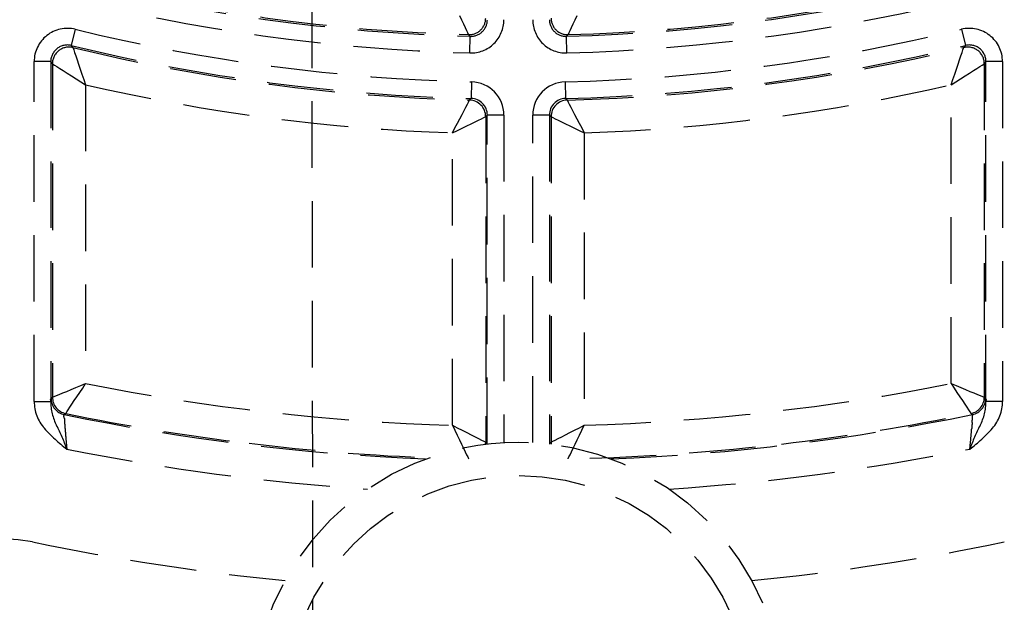
# Model space of a CAD drawing. Units: millimetres. Extents: x 30755 to 33800, y 306 to 2743.
# Drawn here: x 33459 to 33489, y 2208 to 2225 of the extents above; entities that cross this region are included whole.
import ezdxf

# ---------------------------------------------------------------- set-up
doc = ezdxf.new("R2010")
doc.units = ezdxf.units.MM
doc.linetypes.add('DASHED', pattern=[3, 2, -1])
doc.layers.add('202', color=7, linetype='Continuous')
doc.layers.add('207', color=7, linetype='Continuous')

msp = doc.modelspace()

# ---------------------------------------------------------------- linework, layer by layer
at = {"layer": '202', "linetype": 'DASHED'}
for p, q in [((33472.527, 2225.301), (33472.59, 2225.17)), ((33472.59, 2225.17), (33472.649, 2225.048)), ((33475.955, 2225.048), (33476.013, 2225.17)), ((33476.013, 2225.17), (33476.076, 2225.301)), ((33460.971, 2224.883), (33460.853, 2224.398)), ((33472.649, 2225.048), (33472.7, 2224.941)), ((33472.7, 2224.941), (33472.743, 2224.852)), ((33472.743, 2224.852), (33472.776, 2224.784)), ((33475.827, 2224.784), (33475.86, 2224.852)), ((33475.86, 2224.852), (33475.903, 2224.941)), ((33475.903, 2224.941), (33475.955, 2225.048)), ((33487.632, 2224.883), (33487.75, 2224.398)), ((33472.776, 2224.784), (33472.797, 2224.74)), ((33472.797, 2224.74), (33472.805, 2224.723)), ((33472.81, 2224.719), (33472.805, 2224.723)), ((33472.814, 2224.715), (33472.81, 2224.719)), ((33472.818, 2224.711), (33472.814, 2224.715)), ((33472.822, 2224.707), (33472.818, 2224.711)), ((33472.826, 2224.702), (33472.822, 2224.707)), ((33472.83, 2224.698), (33472.826, 2224.702)), ((33472.834, 2224.694), (33472.83, 2224.698)), ((33472.838, 2224.69), (33472.834, 2224.694)), ((33472.842, 2224.686), (33472.838, 2224.69)), ((33472.846, 2224.682), (33472.842, 2224.686)), ((33472.842, 2224.173), (33472.855, 2224.673)), ((33472.85, 2224.678), (33472.846, 2224.682)), ((33472.852, 2224.676), (33472.85, 2224.678)), ((33472.853, 2224.674), (33472.852, 2224.676)), ((33472.855, 2224.673), (33472.853, 2224.674)), ((33475.753, 2224.678), (33475.748, 2224.673)), ((33475.762, 2224.173), (33475.748, 2224.673)), ((33475.758, 2224.683), (33475.753, 2224.678)), ((33475.763, 2224.688), (33475.758, 2224.683)), ((33475.768, 2224.693), (33475.763, 2224.688)), ((33475.773, 2224.698), (33475.768, 2224.693)), ((33475.778, 2224.703), (33475.773, 2224.698)), ((33475.783, 2224.708), (33475.778, 2224.703)), ((33475.788, 2224.713), (33475.783, 2224.708)), ((33475.793, 2224.718), (33475.788, 2224.713)), ((33475.798, 2224.723), (33475.793, 2224.718)), ((33475.798, 2224.723), (33475.806, 2224.74)), ((33475.798, 2224.723), (33475.798, 2224.723)), ((33475.806, 2224.74), (33475.827, 2224.784)), ((33460.853, 2224.398), (33460.855, 2224.395)), ((33460.855, 2224.395), (33460.857, 2224.393)), ((33460.857, 2224.393), (33460.859, 2224.391)), ((33460.859, 2224.391), (33460.862, 2224.386)), ((33460.862, 2224.386), (33460.866, 2224.381)), ((33460.866, 2224.381), (33460.87, 2224.376)), ((33460.87, 2224.376), (33460.874, 2224.371)), ((33460.874, 2224.371), (33460.878, 2224.366)), ((33460.878, 2224.366), (33460.882, 2224.361)), ((33460.882, 2224.361), (33460.886, 2224.356)), ((33460.886, 2224.356), (33460.89, 2224.35)), ((33460.89, 2224.35), (33460.894, 2224.345)), ((33460.894, 2224.345), (33460.898, 2224.34)), ((33460.898, 2224.34), (33460.902, 2224.335)), ((33460.902, 2224.335), (33460.909, 2224.316)), ((33460.909, 2224.316), (33460.926, 2224.265)), ((33460.926, 2224.265), (33460.952, 2224.188)), ((33487.652, 2224.188), (33487.678, 2224.265)), ((33487.678, 2224.265), (33487.695, 2224.316)), ((33487.695, 2224.316), (33487.702, 2224.335)), ((33487.702, 2224.335), (33487.707, 2224.342)), ((33487.702, 2224.335), (33487.702, 2224.335)), ((33487.707, 2224.342), (33487.712, 2224.348)), ((33487.712, 2224.348), (33487.716, 2224.354)), ((33487.716, 2224.354), (33487.721, 2224.36)), ((33487.721, 2224.36), (33487.726, 2224.366)), ((33487.726, 2224.366), (33487.731, 2224.373)), ((33487.731, 2224.373), (33487.736, 2224.379)), ((33487.736, 2224.379), (33487.741, 2224.385)), ((33487.741, 2224.385), (33487.745, 2224.391)), ((33487.745, 2224.391), (33487.75, 2224.398)), ((33460.952, 2224.188), (33460.986, 2224.087)), ((33460.986, 2224.087), (33461.027, 2223.967)), ((33461.027, 2223.967), (33461.072, 2223.834)), ((33487.532, 2223.834), (33487.577, 2223.967)), ((33487.577, 2223.967), (33487.618, 2224.087)), ((33487.618, 2224.087), (33487.652, 2224.188)), ((33460.235, 2223.912), (33459.735, 2223.912)), ((33459.735, 2213.7), (33459.735, 2223.912)), ((33460.235, 2223.912), (33460.235, 2213.7)), ((33460.238, 2223.908), (33460.235, 2223.912)), ((33460.241, 2223.905), (33460.238, 2223.908)), ((33460.244, 2223.901), (33460.241, 2223.905)), ((33460.247, 2223.897), (33460.244, 2223.901)), ((33460.25, 2223.894), (33460.247, 2223.897)), ((33460.253, 2223.89), (33460.25, 2223.894)), ((33460.255, 2223.886), (33460.253, 2223.89)), ((33460.258, 2223.883), (33460.255, 2223.886)), ((33460.261, 2223.879), (33460.258, 2223.883)), ((33460.264, 2223.875), (33460.261, 2223.879)), ((33460.266, 2223.873), (33460.264, 2223.875)), ((33460.268, 2223.87), (33460.266, 2223.873)), ((33460.27, 2223.867), (33460.268, 2223.87)), ((33460.272, 2223.865), (33460.27, 2223.867)), ((33460.274, 2223.862), (33460.272, 2223.865)), ((33460.276, 2223.86), (33460.274, 2223.862)), ((33460.279, 2223.857), (33460.276, 2223.86)), ((33460.281, 2223.854), (33460.279, 2223.857)), ((33460.283, 2223.852), (33460.281, 2223.854)), ((33460.285, 2223.849), (33460.283, 2223.852)), ((33460.285, 2223.849), (33460.285, 2213.825)), ((33460.285, 2223.849), (33460.302, 2223.838)), ((33460.302, 2223.838), (33460.347, 2223.81)), ((33460.347, 2223.81), (33460.417, 2223.765)), ((33460.417, 2223.765), (33460.506, 2223.708)), ((33460.506, 2223.708), (33460.613, 2223.641)), ((33460.613, 2223.641), (33460.733, 2223.565)), ((33461.072, 2223.834), (33461.121, 2223.69)), ((33461.121, 2223.69), (33461.174, 2223.536)), ((33487.43, 2223.536), (33487.482, 2223.69)), ((33487.482, 2223.69), (33487.532, 2223.834)), ((33487.871, 2223.565), (33487.99, 2223.641)), ((33487.99, 2223.641), (33488.097, 2223.708)), ((33488.097, 2223.708), (33488.187, 2223.765)), ((33488.187, 2223.765), (33488.257, 2223.81)), ((33488.257, 2223.81), (33488.302, 2223.838)), ((33488.302, 2223.838), (33488.319, 2223.849)), ((33488.321, 2223.852), (33488.319, 2223.849)), ((33488.319, 2223.849), (33488.319, 2213.825)), ((33488.323, 2223.854), (33488.321, 2223.852)), ((33488.325, 2223.857), (33488.323, 2223.854)), ((33488.327, 2223.86), (33488.325, 2223.857)), ((33488.329, 2223.862), (33488.327, 2223.86)), ((33488.331, 2223.865), (33488.329, 2223.862)), ((33488.333, 2223.867), (33488.331, 2223.865)), ((33488.335, 2223.87), (33488.333, 2223.867)), ((33488.338, 2223.873), (33488.335, 2223.87)), ((33488.34, 2223.875), (33488.338, 2223.873)), ((33488.342, 2223.879), (33488.34, 2223.875)), ((33488.345, 2223.883), (33488.342, 2223.879)), ((33488.348, 2223.886), (33488.345, 2223.883)), ((33488.351, 2223.89), (33488.348, 2223.886)), ((33488.354, 2223.894), (33488.351, 2223.89)), ((33488.357, 2223.897), (33488.354, 2223.894)), ((33488.36, 2223.901), (33488.357, 2223.897)), ((33488.363, 2223.905), (33488.36, 2223.901)), ((33488.365, 2223.908), (33488.363, 2223.905)), ((33488.368, 2223.912), (33488.365, 2223.908)), ((33488.368, 2213.7), (33488.368, 2223.912)), ((33488.868, 2223.912), (33488.368, 2223.912)), ((33488.868, 2223.912), (33488.868, 2213.7)), ((33460.733, 2223.565), (33460.862, 2223.484)), ((33460.862, 2223.484), (33460.999, 2223.397)), ((33460.999, 2223.397), (33461.14, 2223.308)), ((33461.174, 2223.536), (33461.229, 2223.378)), ((33461.229, 2223.378), (33461.285, 2223.217)), ((33487.319, 2223.217), (33487.375, 2223.378)), ((33487.375, 2223.378), (33487.43, 2223.536)), ((33487.463, 2223.308), (33487.605, 2223.397)), ((33487.605, 2223.397), (33487.742, 2223.484)), ((33487.742, 2223.484), (33487.871, 2223.565)), ((33461.14, 2223.308), (33461.285, 2223.217)), ((33461.285, 2223.217), (33461.285, 2214.234)), ((33472.893, 2223.304), (33472.881, 2222.804)), ((33475.71, 2223.304), (33475.723, 2222.804)), ((33487.319, 2223.217), (33487.463, 2223.308)), ((33487.319, 2214.234), (33487.319, 2223.217)), ((33472.802, 2222.698), (33472.824, 2222.74)), ((33472.824, 2222.74), (33472.832, 2222.756)), ((33472.832, 2222.756), (33472.837, 2222.761)), ((33472.832, 2222.756), (33472.832, 2222.756)), ((33472.837, 2222.761), (33472.842, 2222.766)), ((33472.842, 2222.766), (33472.847, 2222.771)), ((33472.847, 2222.771), (33472.852, 2222.776)), ((33472.852, 2222.776), (33472.857, 2222.78)), ((33472.857, 2222.78), (33472.861, 2222.785)), ((33472.861, 2222.785), (33472.866, 2222.79)), ((33472.866, 2222.79), (33472.871, 2222.795)), ((33472.871, 2222.795), (33472.876, 2222.799)), ((33472.876, 2222.799), (33472.881, 2222.804)), ((33475.723, 2222.804), (33475.725, 2222.802)), ((33475.725, 2222.802), (33475.726, 2222.801)), ((33475.726, 2222.801), (33475.728, 2222.799)), ((33475.728, 2222.799), (33475.732, 2222.796)), ((33475.732, 2222.796), (33475.736, 2222.792)), ((33475.736, 2222.792), (33475.74, 2222.788)), ((33475.74, 2222.788), (33475.744, 2222.784)), ((33475.744, 2222.784), (33475.748, 2222.78)), ((33475.748, 2222.78), (33475.752, 2222.776)), ((33475.752, 2222.776), (33475.756, 2222.772)), ((33475.756, 2222.772), (33475.76, 2222.768)), ((33475.76, 2222.768), (33475.764, 2222.764)), ((33475.764, 2222.764), (33475.768, 2222.76)), ((33475.768, 2222.76), (33475.772, 2222.756)), ((33475.772, 2222.756), (33475.78, 2222.74)), ((33475.78, 2222.74), (33475.802, 2222.698)), ((33472.609, 2222.325), (33472.67, 2222.443)), ((33472.67, 2222.443), (33472.724, 2222.546)), ((33472.724, 2222.546), (33472.768, 2222.633)), ((33472.768, 2222.633), (33472.802, 2222.698)), ((33475.802, 2222.698), (33475.835, 2222.633)), ((33475.835, 2222.633), (33475.88, 2222.546)), ((33475.88, 2222.546), (33475.934, 2222.443)), ((33475.934, 2222.443), (33475.995, 2222.325)), ((33472.471, 2222.06), (33472.542, 2222.197)), ((33472.542, 2222.197), (33472.609, 2222.325)), ((33473.002, 2222.102), (33473.106, 2222.153)), ((33473.106, 2222.153), (33473.194, 2222.195)), ((33473.194, 2222.195), (33473.26, 2222.228)), ((33473.26, 2222.228), (33473.303, 2222.248)), ((33473.303, 2222.248), (33473.319, 2222.256)), ((33473.321, 2222.258), (33473.319, 2222.256)), ((33473.319, 2222.256), (33473.319, 2212.469)), ((33473.323, 2222.26), (33473.321, 2222.258)), ((33473.325, 2222.262), (33473.323, 2222.26)), ((33473.327, 2222.264), (33473.325, 2222.262)), ((33473.329, 2222.266), (33473.327, 2222.264)), ((33473.331, 2222.268), (33473.329, 2222.266)), ((33473.333, 2222.27), (33473.331, 2222.268)), ((33473.335, 2222.272), (33473.333, 2222.27)), ((33473.337, 2222.274), (33473.335, 2222.272)), ((33473.34, 2222.276), (33473.337, 2222.274)), ((33473.342, 2222.279), (33473.34, 2222.276)), ((33473.345, 2222.282), (33473.342, 2222.279)), ((33473.348, 2222.285), (33473.345, 2222.282)), ((33473.351, 2222.288), (33473.348, 2222.285)), ((33473.354, 2222.29), (33473.351, 2222.288)), ((33473.357, 2222.293), (33473.354, 2222.29)), ((33473.36, 2222.296), (33473.357, 2222.293)), ((33473.363, 2222.299), (33473.36, 2222.296)), ((33473.365, 2222.302), (33473.363, 2222.299)), ((33473.368, 2222.304), (33473.365, 2222.302)), ((33473.368, 2212.417), (33473.368, 2222.304)), ((33473.868, 2222.304), (33473.368, 2222.304)), ((33473.868, 2222.304), (33473.868, 2212.46)), ((33475.235, 2222.304), (33474.735, 2222.304)), ((33474.735, 2212.46), (33474.735, 2222.304)), ((33475.235, 2222.304), (33475.235, 2212.417)), ((33475.238, 2222.302), (33475.235, 2222.304)), ((33475.241, 2222.299), (33475.238, 2222.302)), ((33475.244, 2222.296), (33475.241, 2222.299)), ((33475.247, 2222.293), (33475.244, 2222.296)), ((33475.25, 2222.29), (33475.247, 2222.293)), ((33475.253, 2222.288), (33475.25, 2222.29)), ((33475.256, 2222.285), (33475.253, 2222.288)), ((33475.258, 2222.282), (33475.256, 2222.285)), ((33475.261, 2222.279), (33475.258, 2222.282)), ((33475.264, 2222.276), (33475.261, 2222.279)), ((33475.266, 2222.274), (33475.264, 2222.276)), ((33475.268, 2222.272), (33475.266, 2222.274)), ((33475.27, 2222.27), (33475.268, 2222.272)), ((33475.272, 2222.268), (33475.27, 2222.27)), ((33475.274, 2222.266), (33475.272, 2222.268)), ((33475.276, 2222.264), (33475.274, 2222.266)), ((33475.279, 2222.262), (33475.276, 2222.264)), ((33475.281, 2222.26), (33475.279, 2222.262)), ((33475.283, 2222.258), (33475.281, 2222.26)), ((33475.285, 2222.256), (33475.283, 2222.258)), ((33475.285, 2222.256), (33475.301, 2222.248)), ((33475.285, 2222.256), (33475.285, 2212.469)), ((33475.301, 2222.248), (33475.343, 2222.228)), ((33475.343, 2222.228), (33475.41, 2222.195)), ((33475.41, 2222.195), (33475.497, 2222.153)), ((33475.497, 2222.153), (33475.602, 2222.102)), ((33475.995, 2222.325), (33476.062, 2222.197)), ((33476.062, 2222.197), (33476.133, 2222.06)), ((33472.319, 2221.771), (33472.396, 2221.917)), ((33472.396, 2221.917), (33472.471, 2222.06)), ((33472.467, 2221.843), (33472.613, 2221.913)), ((33472.613, 2221.913), (33472.752, 2221.981)), ((33472.752, 2221.981), (33472.882, 2222.044)), ((33472.882, 2222.044), (33473.002, 2222.102)), ((33475.602, 2222.102), (33475.722, 2222.044)), ((33475.722, 2222.044), (33475.852, 2221.981)), ((33475.852, 2221.981), (33475.991, 2221.913)), ((33475.991, 2221.913), (33476.136, 2221.843)), ((33476.133, 2222.06), (33476.208, 2221.917)), ((33476.208, 2221.917), (33476.285, 2221.771)), ((33472.319, 2221.771), (33472.467, 2221.843)), ((33472.319, 2212.982), (33472.319, 2221.771)), ((33476.136, 2221.843), (33476.285, 2221.771)), ((33476.285, 2221.771), (33476.285, 2212.982)), ((33460.988, 2214.112), (33461.135, 2214.172)), ((33461.135, 2214.172), (33461.285, 2214.234)), ((33461.195, 2214.099), (33461.285, 2214.234)), ((33487.319, 2214.234), (33487.409, 2214.099)), ((33487.319, 2214.234), (33487.469, 2214.172)), ((33487.469, 2214.172), (33487.616, 2214.112)), ((33460.342, 2213.848), (33460.407, 2213.875)), ((33460.407, 2213.875), (33460.493, 2213.91)), ((33460.493, 2213.91), (33460.597, 2213.952)), ((33460.597, 2213.952), (33460.717, 2214.001)), ((33460.717, 2214.001), (33460.847, 2214.055)), ((33460.847, 2214.055), (33460.988, 2214.112)), ((33461.023, 2213.84), (33461.107, 2213.967)), ((33461.107, 2213.967), (33461.195, 2214.099)), ((33487.409, 2214.099), (33487.497, 2213.967)), ((33487.497, 2213.967), (33487.581, 2213.84)), ((33487.616, 2214.112), (33487.756, 2214.055)), ((33487.756, 2214.055), (33487.887, 2214.001)), ((33487.887, 2214.001), (33488.007, 2213.952)), ((33488.007, 2213.952), (33488.111, 2213.91)), ((33488.111, 2213.91), (33488.197, 2213.875)), ((33488.197, 2213.875), (33488.262, 2213.848)), ((33459.735, 2213.7), (33460.235, 2213.7)), ((33460.244, 2213.792), (33460.246, 2213.793)), ((33460.246, 2213.793), (33460.248, 2213.795)), ((33460.248, 2213.795), (33460.25, 2213.797)), ((33460.25, 2213.797), (33460.252, 2213.798)), ((33460.252, 2213.798), (33460.254, 2213.8)), ((33460.254, 2213.8), (33460.256, 2213.802)), ((33460.256, 2213.802), (33460.258, 2213.803)), ((33460.258, 2213.803), (33460.26, 2213.805)), ((33460.26, 2213.805), (33460.262, 2213.807)), ((33460.262, 2213.807), (33460.264, 2213.808)), ((33460.264, 2213.808), (33460.266, 2213.81)), ((33460.266, 2213.81), (33460.268, 2213.812)), ((33460.268, 2213.812), (33460.27, 2213.813)), ((33460.27, 2213.813), (33460.272, 2213.815)), ((33460.272, 2213.815), (33460.274, 2213.817)), ((33460.274, 2213.817), (33460.277, 2213.818)), ((33460.277, 2213.818), (33460.279, 2213.82)), ((33460.279, 2213.82), (33460.281, 2213.822)), ((33460.281, 2213.822), (33460.283, 2213.823)), ((33460.283, 2213.823), (33460.285, 2213.825)), ((33460.285, 2213.825), (33460.301, 2213.831)), ((33460.301, 2213.831), (33460.342, 2213.848)), ((33460.81, 2213.522), (33460.872, 2213.615)), ((33460.872, 2213.615), (33460.944, 2213.723)), ((33460.944, 2213.723), (33461.023, 2213.84)), ((33487.581, 2213.84), (33487.66, 2213.723)), ((33487.66, 2213.723), (33487.731, 2213.615)), ((33487.731, 2213.615), (33487.794, 2213.522)), ((33488.262, 2213.848), (33488.303, 2213.831)), ((33488.303, 2213.831), (33488.319, 2213.825)), ((33488.319, 2213.825), (33488.321, 2213.823)), ((33488.321, 2213.823), (33488.324, 2213.821)), ((33488.324, 2213.821), (33488.326, 2213.819)), ((33488.326, 2213.819), (33488.331, 2213.815)), ((33488.331, 2213.815), (33488.334, 2213.813)), ((33488.334, 2213.813), (33488.337, 2213.81)), ((33488.337, 2213.81), (33488.34, 2213.808)), ((33488.34, 2213.808), (33488.342, 2213.806)), ((33488.342, 2213.806), (33488.345, 2213.803)), ((33488.345, 2213.803), (33488.348, 2213.801)), ((33488.348, 2213.801), (33488.351, 2213.799)), ((33488.351, 2213.799), (33488.354, 2213.796)), ((33488.354, 2213.796), (33488.357, 2213.794)), ((33488.357, 2213.794), (33488.36, 2213.792)), ((33488.868, 2213.7), (33488.368, 2213.7)), ((33460.647, 2213.305), (33460.643, 2213.302)), ((33460.651, 2213.309), (33460.647, 2213.305)), ((33460.655, 2213.312), (33460.651, 2213.309)), ((33460.659, 2213.315), (33460.655, 2213.312)), ((33460.664, 2213.318), (33460.659, 2213.315)), ((33460.668, 2213.322), (33460.664, 2213.318)), ((33460.672, 2213.325), (33460.668, 2213.322)), ((33460.676, 2213.328), (33460.672, 2213.325)), ((33460.68, 2213.332), (33460.676, 2213.328)), ((33460.684, 2213.335), (33460.68, 2213.332)), ((33460.684, 2213.335), (33460.694, 2213.349)), ((33460.684, 2213.335), (33460.684, 2213.335)), ((33460.694, 2213.349), (33460.719, 2213.386)), ((33460.719, 2213.386), (33460.758, 2213.445)), ((33460.758, 2213.445), (33460.81, 2213.522)), ((33487.794, 2213.522), (33487.846, 2213.445)), ((33487.846, 2213.445), (33487.885, 2213.386)), ((33487.885, 2213.386), (33487.91, 2213.349)), ((33487.91, 2213.349), (33487.92, 2213.335)), ((33487.922, 2213.333), (33487.92, 2213.335)), ((33487.924, 2213.331), (33487.922, 2213.333)), ((33487.927, 2213.329), (33487.924, 2213.331)), ((33487.929, 2213.328), (33487.927, 2213.329)), ((33487.931, 2213.326), (33487.929, 2213.328)), ((33487.934, 2213.324), (33487.931, 2213.326)), ((33487.936, 2213.322), (33487.934, 2213.324)), ((33487.938, 2213.32), (33487.936, 2213.322)), ((33487.941, 2213.318), (33487.938, 2213.32)), ((33487.943, 2213.316), (33487.941, 2213.318)), ((33487.945, 2213.315), (33487.943, 2213.316)), ((33487.946, 2213.313), (33487.945, 2213.315)), ((33487.948, 2213.312), (33487.946, 2213.313)), ((33487.95, 2213.31), (33487.948, 2213.312)), ((33487.952, 2213.309), (33487.95, 2213.31)), ((33487.954, 2213.308), (33487.952, 2213.309)), ((33487.955, 2213.306), (33487.954, 2213.308)), ((33487.957, 2213.305), (33487.955, 2213.306)), ((33487.959, 2213.303), (33487.957, 2213.305)), ((33487.961, 2213.302), (33487.959, 2213.303)), ((33472.319, 2212.982), (33472.391, 2212.833)), ((33472.319, 2212.982), (33472.466, 2212.906)), ((33476.137, 2212.906), (33476.285, 2212.982)), ((33476.213, 2212.833), (33476.285, 2212.982)), ((33472.391, 2212.833), (33472.461, 2212.686)), ((33472.461, 2212.686), (33472.529, 2212.546)), ((33472.466, 2212.906), (33472.611, 2212.832)), ((33472.611, 2212.832), (33472.75, 2212.761)), ((33472.75, 2212.761), (33472.879, 2212.694)), ((33472.879, 2212.694), (33472.999, 2212.633)), ((33475.605, 2212.633), (33475.725, 2212.694)), ((33475.725, 2212.694), (33475.854, 2212.761)), ((33475.854, 2212.761), (33475.993, 2212.832)), ((33475.993, 2212.832), (33476.137, 2212.906)), ((33476.075, 2212.546), (33476.143, 2212.686)), ((33476.143, 2212.686), (33476.213, 2212.833)), ((33472.529, 2212.546), (33472.592, 2212.414)), ((33472.592, 2212.414), (33472.651, 2212.293)), ((33472.999, 2212.633), (33473.104, 2212.579)), ((33473.104, 2212.579), (33473.193, 2212.534)), ((33473.193, 2212.534), (33473.26, 2212.499)), ((33473.26, 2212.499), (33473.303, 2212.478)), ((33473.303, 2212.478), (33473.319, 2212.469)), ((33473.319, 2212.469), (33473.323, 2212.465)), ((33473.323, 2212.465), (33473.327, 2212.461)), ((33473.327, 2212.461), (33473.331, 2212.457)), ((33473.331, 2212.457), (33473.335, 2212.452)), ((33473.335, 2212.452), (33473.339, 2212.448)), ((33473.339, 2212.448), (33473.343, 2212.444)), ((33473.343, 2212.444), (33473.348, 2212.44)), ((33473.348, 2212.44), (33473.352, 2212.436)), ((33473.352, 2212.436), (33473.356, 2212.432)), ((33473.356, 2212.432), (33473.36, 2212.427)), ((33475.244, 2212.427), (33475.248, 2212.432)), ((33475.248, 2212.432), (33475.252, 2212.436)), ((33475.252, 2212.436), (33475.256, 2212.44)), ((33475.256, 2212.44), (33475.26, 2212.444)), ((33475.26, 2212.444), (33475.264, 2212.448)), ((33475.264, 2212.448), (33475.268, 2212.452)), ((33475.268, 2212.452), (33475.272, 2212.457)), ((33475.272, 2212.457), (33475.277, 2212.461)), ((33475.277, 2212.461), (33475.281, 2212.465)), ((33475.281, 2212.465), (33475.285, 2212.469)), ((33475.285, 2212.469), (33475.301, 2212.478)), ((33475.301, 2212.478), (33475.344, 2212.499)), ((33475.344, 2212.499), (33475.411, 2212.534)), ((33475.411, 2212.534), (33475.499, 2212.579)), ((33475.499, 2212.579), (33475.605, 2212.633)), ((33475.953, 2212.293), (33476.012, 2212.414)), ((33476.012, 2212.414), (33476.075, 2212.546)), ((33472.651, 2212.293), (33472.702, 2212.186)), ((33472.702, 2212.186), (33472.746, 2212.097)), ((33472.746, 2212.097), (33472.779, 2212.029)), ((33475.825, 2212.029), (33475.858, 2212.097)), ((33475.858, 2212.097), (33475.901, 2212.186)), ((33475.901, 2212.186), (33475.953, 2212.293)), ((33472.779, 2212.029), (33472.8, 2211.986)), ((33472.8, 2211.986), (33472.808, 2211.969)), ((33475.796, 2211.969), (33475.804, 2211.986)), ((33475.804, 2211.986), (33475.825, 2212.029))]:
    msp.add_line(p, q, dxfattribs=at)
for centre, radius, start, end in [((33474.302, 2279.72), 55.017, 255.6441, 268.4415), ((33474.302, 2279.72), 55.017, 271.5585, 284.3559), ((33474.302, 2279.72), 55.566, 255.6039, 268.4947), ((33474.302, 2279.72), 55.566, 271.5053, 284.3961), ((33472.819, 2225.223), 0.5, 268.4594, 0), ((33472.868, 2225.172), 1, 268.4947, 0), ((33472.869, 2225.172), 0.5, 268.4768, 0), ((33475.735, 2225.172), 1, 180, 271.5053), ((33475.735, 2225.172), 0.5, 179.9821, 271.5053), ((33475.785, 2225.223), 0.5, 180.0179, 271.5585), ((33460.735, 2223.912), 1, 76.3368, 180), ((33474.302, 2279.72), 56.434, 256.3368, 268.5698), ((33474.302, 2279.72), 56.434, 271.4302, 283.6632), ((33487.868, 2223.912), 1, 0, 103.6632), ((33460.735, 2223.912), 0.5, 76.3147, 180), ((33460.785, 2223.849), 0.5, 76.4216, 180), ((33474.302, 2279.72), 56.934, 256.3368, 268.5698), ((33474.302, 2279.72), 56.983, 256.3994, 268.5219), ((33474.302, 2279.72), 56.934, 271.4302, 283.6632), ((33474.302, 2279.72), 56.983, 271.4781, 283.6006), ((33487.819, 2223.849), 0.5, 0.0222, 103.6006), ((33487.869, 2223.912), 0.5, 359.9778, 103.6632), ((33474.302, 2279.72), 57.983, 257.02633, 268.04041), ((33472.868, 2222.304), 1, 0, 88.5698), ((33475.735, 2222.304), 1, 91.4302, 180), ((33474.302, 2279.72), 57.983, 271.95959, 282.97367), ((33472.819, 2222.256), 0.5, 0.017, 88.5219), ((33472.869, 2222.305), 0.5, 359.983, 88.5698), ((33475.735, 2222.305), 0.5, 91.4131, 180), ((33475.785, 2222.256), 0.5, 91.4951, 180), ((33474.302, 2279.72), 66.767, 258.75731, 268.29832), ((33474.302, 2279.72), 66.767, 271.70168, 281.24269), ((33460.958, 2213.7), 1.222, 180, 221.4532), ((33460.27, 2213.76), 0.0405, 129.1896, 194.1596), ((33460.062, 2213.708), 0.174, 357.3108, 14.1596), ((33461.793, 2213.692), 1.558, 179.7088, 207.5216), ((33460.785, 2213.825), 0.5, 180.0142, 258.4076), ((33487.819, 2213.825), 0.5, 281.6066, 0), ((33486.811, 2213.692), 1.558, 332.4784, 0.2911), ((33488.334, 2213.76), 0.0405, 345.8404, 50.8104), ((33488.542, 2213.708), 0.174, 165.8404, 182.6892), ((33487.646, 2213.7), 1.222, 318.5468, 0), ((33460.661, 2213.268), 0.0387, 117.4451, 204.8533), ((33474.302, 2279.721), 67.768, 258.40759, 263.13263), ((33474.302, 2279.721), 67.768, 276.70434, 281.59241), ((33485.459, 2213.274), 2.504, 355.2264, 359.9054), ((33487.955, 2213.292), 0.0115, 343.0042, 62.5549), ((33488.028, 2213.27), 0.0644, 163.0042, 179.9054), ((33455.571, 2210.45), 5.459, 19.4395, 27.5216), ((33460.453, 2213.171), 0.191, 2.9597, 24.8533), ((33467.919, 2213.557), 7.285, 182.9597, 184.2147), ((33486.977, 2214.962), 26.395, 184.2147, 184.5611), ((33493.033, 2210.45), 5.459, 152.4784, 160.5605), ((33543.565, 2208.422), 55.804, 175.2264, 175.4365), ((33463.421, 2215.875), 4.509, 221.4532, 233.168), ((33492.818, 2215.428), 32.254, 184.5611, 185.0927), ((33485.183, 2215.875), 4.509, 306.832, 318.5468), ((33455.727, 2215.433), 32.314, 354.9068, 355.4365), ((33512.555, 2217.186), 52.07, 185.0927, 185.422), ((33474.302, 2279.718), 67.765, 263.13263, 267.85789), ((33472.819, 2212.469), 0.5, 353.3186, 0), ((33475.785, 2212.469), 0.5, 180.0181, 186.6995), ((33474.302, 2279.717), 67.764, 271.81599, 276.70434), ((33436.062, 2217.185), 52.056, 354.578, 354.9068), ((33474.302, 2279.72), 68.808, 258.61414, 266.22017), ((33474.302, 2279.72), 68.808, 273.77983, 281.38586)]:
    msp.add_arc(centre, radius, start, end, dxfattribs=at)
at = {"layer": '207', "linetype": 'DASHED'}
for p, q in [((33473.36, 2212.427), (33473.36, 2212.427)), ((33473.36, 2212.427), (33473.36, 2212.427)), ((33473.36, 2212.427), (33473.36, 2212.427)), ((33473.36, 2212.427), (33473.36, 2212.427)), ((33473.36, 2212.427), (33473.36, 2212.427)), ((33473.36, 2212.426), (33473.36, 2212.427)), ((33473.36, 2212.426), (33473.36, 2212.426)), ((33473.36, 2212.425), (33473.36, 2212.426)), ((33473.36, 2212.425), (33473.36, 2212.425)), ((33473.36, 2212.424), (33473.36, 2212.425)), ((33473.36, 2212.424), (33473.36, 2212.424)), ((33473.36, 2212.423), (33473.36, 2212.424)), ((33473.36, 2212.423), (33473.36, 2212.423)), ((33473.36, 2212.423), (33473.36, 2212.423)), ((33473.36, 2212.422), (33473.36, 2212.423)), ((33473.36, 2212.422), (33473.36, 2212.422)), ((33473.36, 2212.421), (33473.36, 2212.422)), ((33473.36, 2212.421), (33473.36, 2212.421)), ((33473.36, 2212.42), (33473.36, 2212.421)), ((33473.36, 2212.42), (33473.36, 2212.42)), ((33473.36, 2212.42), (33473.36, 2212.42)), ((33473.36, 2212.419), (33473.36, 2212.42)), ((33473.36, 2212.419), (33473.36, 2212.419)), ((33473.36, 2212.418), (33473.36, 2212.419)), ((33473.36, 2212.418), (33473.36, 2212.418)), ((33473.36, 2212.417), (33473.36, 2212.418)), ((33473.36, 2212.417), (33473.36, 2212.417)), ((33473.36, 2212.416), (33473.36, 2212.417)), ((33475.244, 2212.427), (33475.244, 2212.427)), ((33475.244, 2212.427), (33475.244, 2212.427)), ((33475.244, 2212.426), (33475.244, 2212.427)), ((33475.244, 2212.426), (33475.244, 2212.426)), ((33475.244, 2212.425), (33475.244, 2212.426)), ((33475.244, 2212.425), (33475.244, 2212.425)), ((33475.244, 2212.424), (33475.244, 2212.425)), ((33475.244, 2212.424), (33475.244, 2212.424)), ((33475.244, 2212.423), (33475.244, 2212.424)), ((33475.244, 2212.423), (33475.244, 2212.423)), ((33475.244, 2212.423), (33475.244, 2212.423)), ((33475.244, 2212.422), (33475.244, 2212.423)), ((33475.244, 2212.422), (33475.244, 2212.422)), ((33475.244, 2212.421), (33475.244, 2212.422)), ((33475.244, 2212.421), (33475.244, 2212.421)), ((33475.244, 2212.42), (33475.244, 2212.421)), ((33475.244, 2212.42), (33475.244, 2212.42)), ((33475.244, 2212.42), (33475.244, 2212.42)), ((33475.244, 2212.419), (33475.244, 2212.42)), ((33475.244, 2212.419), (33475.244, 2212.419)), ((33475.244, 2212.418), (33475.244, 2212.419)), ((33475.244, 2212.418), (33475.244, 2212.418)), ((33475.244, 2212.417), (33475.244, 2212.418)), ((33475.244, 2212.417), (33475.244, 2212.417)), ((33475.244, 2212.416), (33475.244, 2212.417))]:
    msp.add_line(p, q, dxfattribs=at)
for radius in [8, 7]:
    msp.add_circle((33474.302, 2204.472), radius, dxfattribs=at)
for centre, radius, start, end in [((81335.753, 2279.72), 47867.696, 180, 180.104436), ((33474.302, 2279.72), 55.066, 255.6039, 268.4947), ((33474.302, 2279.72), 55.066, 271.5053, 284.3961), ((33460.744, 2213.792), 0.5, 180.0142, 258.3793), ((33487.86, 2213.792), 0.5, 281.6349, 0), ((33474.302, 2279.72), 67.808, 258.37929, 267.64101), ((33474.302, 2279.72), 67.808, 272.35899, 281.62071), ((33458.817, 2205.314), 4.25, 78.2435, 258.2435), ((33474.302, 2279.72), 71.75, 258.24347, 264.38773), ((33474.302, 2279.72), 71.75, 275.61227, 281.75653)]:
    msp.add_arc(centre, radius, start, end, dxfattribs=at)

doc.saveas('drawing.dxf')
